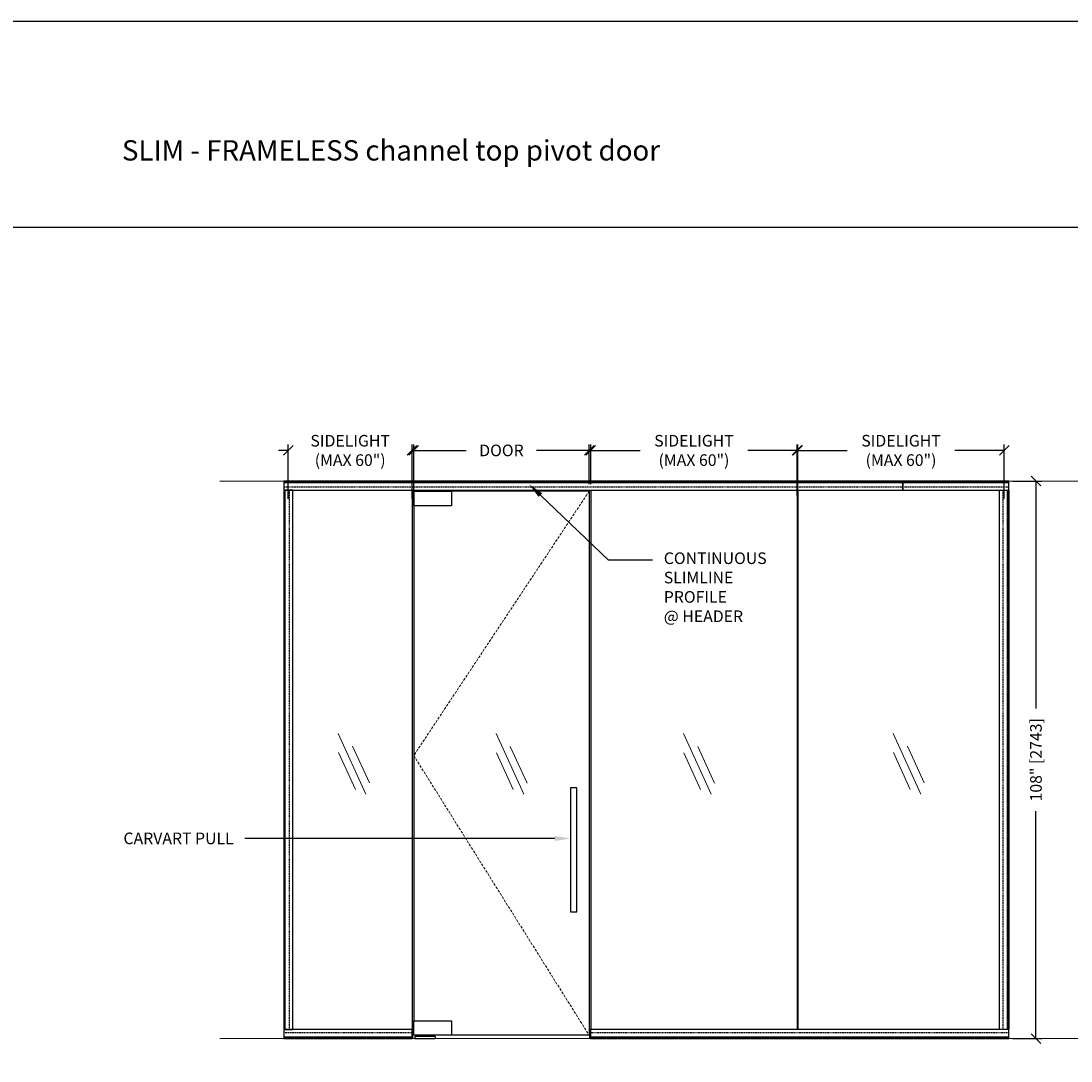
# Model space of a CAD drawing. Units: inches. Extents: x 99 to 3760, y -52 to 995.
# Drawn here: x 1633 to 1837, y 358 to 560 of the extents above; entities that cross this region are included whole.
import ezdxf
from ezdxf import colors
from ezdxf.entities.mleader import LeaderData, LeaderLine
from ezdxf.math import Vec2, Vec3

# ---------------------------------------------------------------- set-up
doc = ezdxf.new("R2010")
doc.units = ezdxf.units.IN
doc.header["$MEASUREMENT"] = 0
doc.linetypes.add('DASHED', pattern=[0.75, 0.5, -0.25])
doc.linetypes.add('HIDDEN2', pattern=[0.1875, 0.125, -0.0625])
for name, color, linetype in [('C-ANNO-DIMS', 6, 'Continuous'), ('C-GEN-GLASS', 4, 'Continuous'), ('C-GEN-HWR_CARVART', 230, 'Continuous')]:
    doc.layers.add(name, color=color, linetype=linetype)
for name, color, linetype, lineweight in [('C-GEN-BY_OTHER_3', 54, 'Continuous', 9), ('C-GEN-DASH', 175, 'DASHED', 9), ('C-GEN-GLASS_HATCH', 253, 'Continuous', 5)]:
    doc.layers.add(name, color=color, linetype=linetype, lineweight=lineweight)
doc.styles.add('CARVART', font='arial.ttf', dxfattribs={"height": 0.09375})
doc.styles.add('Carvart text', font='arial.ttf', dxfattribs={"height": 0.09375})
doc.styles.get("Standard").update_dxf_attribs({"font": 'arial.ttf'})
doc.dimstyles.new('CARVART_METRIC', dxfattribs={"dimscale": 0, "dimtxt": 0.09375, "dimasz": 0.078125, "dimexe": 0.046875, "dimexo": 0.0625, "dimgap": 0.09375, "dimtad": 0, "dimdec": 4, "dimzin": 3, "dimdsep": 46, "dimlunit": 5, "dimtxsty": 'CARVART', "dimblk": 'OBLIQUE', "dimcen": 0.046875, "dimclrd": 256, "dimclre": 256, "dimclrt": 256, "dimaunit": 1, "dimadec": 0, "dimazin": 0, "dimtfac": 1, "dimtdec": 4, "dimtofl": 0, "dimtmove": 0, "dimatfit": 3, "dimldrblk": 'OPEN90', "dimfxl": 1, "dimtfill": 1, "dimfrac": 1, "dimtolj": 1, "dimtzin": 0, "dimlwd": -1, "dimlwe": -1, "dimarcsym": 0})

# ---------------------------------------------------------------- blocks, each defined once
blk = doc.blocks.new('_Oblique')
at = {"color": 0, "linetype": 'ByBlock', "lineweight": -2}
blk.add_line((-0.5, -0.5), (0.5, 0.5), dxfattribs=at)
blk = doc.blocks.new('*D133')
at = {"layer": 'C-ANNO-DIMS', "transparency": 16777216}
for p, q in [((1684.93, 476.42), (1683.06, 476.42)), ((1684.93, 467.06), (1684.93, 477.54)), ((1708.93, 467.09), (1708.93, 477.54)), ((1708.93, 476.42), (1710.81, 476.42))]:
    blk.add_line(p, q, dxfattribs=at)
at = {"layer": 'Defpoints', "color": 0, "transparency": 16777216}
for p in [(1708.93, 476.42), (1684.93, 465.56), (1708.93, 465.59)]:
    blk.add_point(p, dxfattribs=at)
at = {"layer": 'C-ANNO-DIMS', "transparency": 16777216, "xscale": 1.875, "yscale": 1.875, "zscale": 1.875}
blk.add_blockref('_Oblique', (1684.93, 476.42), dxfattribs=at)
at = {"layer": 'C-ANNO-DIMS', "transparency": 16777216, "xscale": 1.875, "yscale": 1.875, "zscale": 1.875, "rotation": 180}
blk.add_blockref('_Oblique', (1708.93, 476.42), dxfattribs=at)
at = {"layer": 'C-ANNO-DIMS', "transparency": 16777216, "insert": (1696.93, 476.42), "char_height": 2.25, "attachment_point": 5, "style": 'CARVART', "bg_fill": 3, "box_fill_scale": 1.25, "bg_fill_color": 256, "bg_fill_true_color": 13158600, "bg_fill_transparency": 0}
blk.add_mtext('\\A1;SIDELIGHT\\P(MAX 60")', dxfattribs=at)
blk = doc.blocks.new('_Open90')
at = {"color": 0, "linetype": 'ByBlock', "lineweight": -2}
for p, q in [((0, 0), (-1, 0)), ((-0.5, 0.5), (0, 0)), ((0, 0), (-0.5, -0.5))]:
    blk.add_line(p, q, dxfattribs=at)
blk = doc.blocks.new('*D134')
at = {"layer": 'C-ANNO-DIMS', "transparency": 16777216}
for p, q in [((1709.25, 467.09), (1709.25, 477.54)), ((1709.25, 476.42), (1719.42, 476.42)), ((1743.25, 476.42), (1733.07, 476.42)), ((1743.25, 469.88), (1743.25, 477.54))]:
    blk.add_line(p, q, dxfattribs=at)
at = {"layer": 'Defpoints', "color": 0, "transparency": 16777216}
for p in [(1743.25, 476.42), (1743.25, 468.38), (1709.25, 465.59)]:
    blk.add_point(p, dxfattribs=at)
at = {"layer": 'C-ANNO-DIMS', "transparency": 16777216, "xscale": 1.875, "yscale": 1.875, "zscale": 1.875, "rotation": 180}
blk.add_blockref('_Oblique', (1709.25, 476.42), dxfattribs=at)
at = {"layer": 'C-ANNO-DIMS', "transparency": 16777216, "xscale": 1.875, "yscale": 1.875, "zscale": 1.875}
blk.add_blockref('_Oblique', (1743.25, 476.42), dxfattribs=at)
at = {"layer": 'C-ANNO-DIMS', "transparency": 16777216, "insert": (1726.25, 476.42), "char_height": 2.25, "attachment_point": 5, "style": 'CARVART', "bg_fill": 3, "box_fill_scale": 1.25, "bg_fill_color": 256, "bg_fill_true_color": 13158600, "bg_fill_transparency": 0}
blk.add_mtext('\\A1;DOOR', dxfattribs=at)
blk = doc.blocks.new('*D135')
at = {"layer": 'C-ANNO-DIMS', "transparency": 16777216}
for p, q in [((1743.56, 469.88), (1743.56, 477.54)), ((1743.56, 476.42), (1753.12, 476.42)), ((1783.56, 476.42), (1774.01, 476.42)), ((1783.56, 467.67), (1783.56, 477.54))]:
    blk.add_line(p, q, dxfattribs=at)
at = {"layer": 'Defpoints', "color": 0, "transparency": 16777216}
for p in [(1783.56, 476.42), (1743.56, 468.38), (1783.56, 466.17)]:
    blk.add_point(p, dxfattribs=at)
at = {"layer": 'C-ANNO-DIMS', "transparency": 16777216, "xscale": 1.875, "yscale": 1.875, "zscale": 1.875, "rotation": 180}
blk.add_blockref('_Oblique', (1743.56, 476.42), dxfattribs=at)
at = {"layer": 'C-ANNO-DIMS', "transparency": 16777216, "xscale": 1.875, "yscale": 1.875, "zscale": 1.875}
blk.add_blockref('_Oblique', (1783.56, 476.42), dxfattribs=at)
at = {"layer": 'C-ANNO-DIMS', "transparency": 16777216, "insert": (1763.56, 476.42), "char_height": 2.25, "attachment_point": 5, "style": 'CARVART', "bg_fill": 3, "box_fill_scale": 1.25, "bg_fill_color": 256, "bg_fill_true_color": 13158600, "bg_fill_transparency": 0}
blk.add_mtext('\\A1;SIDELIGHT\\P(MAX 60")', dxfattribs=at)
blk = doc.blocks.new('*D136')
at = {"layer": 'C-ANNO-DIMS', "transparency": 16777216}
for p, q in [((1783.69, 467.67), (1783.69, 477.54)), ((1783.69, 476.42), (1793.24, 476.42)), ((1823.69, 476.42), (1814.13, 476.42)), ((1823.69, 467.06), (1823.69, 477.54))]:
    blk.add_line(p, q, dxfattribs=at)
at = {"layer": 'Defpoints', "color": 0, "transparency": 16777216}
for p in [(1823.69, 476.42), (1783.69, 466.17), (1823.69, 465.56)]:
    blk.add_point(p, dxfattribs=at)
at = {"layer": 'C-ANNO-DIMS', "transparency": 16777216, "xscale": 1.875, "yscale": 1.875, "zscale": 1.875, "rotation": 180}
blk.add_blockref('_Oblique', (1783.69, 476.42), dxfattribs=at)
at = {"layer": 'C-ANNO-DIMS', "transparency": 16777216, "xscale": 1.875, "yscale": 1.875, "zscale": 1.875}
blk.add_blockref('_Oblique', (1823.69, 476.42), dxfattribs=at)
at = {"layer": 'C-ANNO-DIMS', "transparency": 16777216, "insert": (1803.69, 476.42), "char_height": 2.25, "attachment_point": 5, "style": 'CARVART', "bg_fill": 3, "box_fill_scale": 1.25, "bg_fill_color": 256, "bg_fill_true_color": 13158600, "bg_fill_transparency": 0}
blk.add_mtext('\\A1;SIDELIGHT\\P(MAX 60")', dxfattribs=at)
blk = doc.blocks.new('*D137')
at = {"layer": 'C-ANNO-DIMS', "transparency": 16777216}
for p, q in [((1825.32, 470.48), (1830.96, 470.48)), ((1829.84, 470.48), (1829.84, 426.44)), ((1829.84, 362.48), (1829.84, 406.52)), ((1825.32, 362.48), (1830.96, 362.48))]:
    blk.add_line(p, q, dxfattribs=at)
at = {"layer": 'Defpoints', "color": 0, "transparency": 16777216}
for p in [(1823.82, 470.48), (1823.82, 362.48), (1829.84, 362.48)]:
    blk.add_point(p, dxfattribs=at)
at = {"layer": 'C-ANNO-DIMS', "transparency": 16777216, "xscale": 1.875, "yscale": 1.875, "zscale": 1.875}
for p, rotation in [((1829.84, 470.48), 90), ((1829.84, 362.48), 270)]:
    blk.add_blockref('_Oblique', p, dxfattribs=dict(at, rotation=rotation))
at = {"layer": 'C-ANNO-DIMS', "transparency": 16777216, "insert": (1829.84, 416.48), "char_height": 2.25, "attachment_point": 5, "rotation": 90, "style": 'CARVART', "bg_fill": 3, "box_fill_scale": 1.25, "bg_fill_color": 256, "bg_fill_true_color": 13158600, "bg_fill_transparency": 0}
blk.add_mtext('\\A1;108" [2743]', dxfattribs=at)
blk = doc.blocks.new('patch elevation top')
for p, q in [((0, -0.12), (0, 0)), ((0, 0), (2.52, 0)), ((2.52, -0.12), (2.52, 0)), ((2.52, -0.12), (0, -0.12)), ((1.06, -0.19), (1.06, -0.12)), ((1.46, -0.19), (1.46, -0.12))]:
    blk.add_line(p, q)
blk.add_lwpolyline([(6.04, -0.19, -0.414214), (6.08, -0.23), (6.08, -2.95, -0.414214), (6.04, -2.99), (-1.2, -2.99, -0.414214), (-1.24, -2.95), (-1.24, -0.23, -0.414214), (-1.2, -0.19)], format="xyb", close=True)
blk = doc.blocks.new('patch elevation base')
for p, q in [((0, 0.38), (0, 0)), ((3.94, 0.38), (0, 0.38)), ((0, 0), (3.94, 0)), ((1.69, 0.38), (1.69, 0.63)), ((2.24, 0.38), (2.24, 0.63)), ((3.94, 0.38), (3.94, 0))]:
    blk.add_line(p, q)
blk.add_lwpolyline([(7.09, 0.63), (-0.16, 0.63, -0.414214), (-0.2, 0.66), (-0.2, 3.39, -0.414214), (-0.16, 3.43), (7.09, 3.43, -0.414214), (7.13, 3.39), (7.13, 0.66, -0.414214)], format="xyb", close=True)
blk = doc.blocks.new('*U625')
for p, q in [((0.18, 0), (0.18, 104.44)), ((0.26, 0), (0.26, 104.44))]:
    blk.add_line(p, q)
blk.add_lwpolyline([(0, 104.44), (0, 0), (1.78, 0), (1.78, 104.44)], close=True)
at = {"layer": 'Defpoints', "linetype": 'HIDDEN2'}
blk.add_lwpolyline([(1.1, 0), (1.1, 104.44)], dxfattribs=at)
blk = doc.blocks.new('*U638')
for p, q in [((-5.3, 5.13), (114.7, 5.13)), ((-5.3, 5.05), (114.7, 5.05))]:
    blk.add_line(p, q)
blk.add_lwpolyline([(114.7, 5.3), (-5.3, 5.3), (-5.3, 3.52), (114.7, 3.52)], close=True)
at = {"layer": 'Defpoints', "linetype": 'HIDDEN2'}
blk.add_lwpolyline([(-5.3, 4.2), (114.7, 4.2)], dxfattribs=at)
blk = doc.blocks.new('*U640')
for p, q in [((5.3, 5.56), (-19.63, 5.56)), ((5.3, 5.48), (-19.63, 5.48))]:
    blk.add_line(p, q)
blk.add_lwpolyline([(-19.63, 5.3), (5.3, 5.3), (5.3, 7.08), (-19.63, 7.08)], close=True)
at = {"layer": 'Defpoints', "linetype": 'HIDDEN2'}
blk.add_lwpolyline([(5.3, 6.4), (-19.63, 6.4)], dxfattribs=at)
blk = doc.blocks.new('*U639')
for p, q in [((-5.3, 5.13), (15.23, 5.13)), ((-5.3, 5.05), (15.23, 5.05))]:
    blk.add_line(p, q)
blk.add_lwpolyline([(15.23, 5.3), (-5.3, 5.3), (-5.3, 3.52), (15.23, 3.52)], close=True)
at = {"layer": 'Defpoints', "linetype": 'HIDDEN2'}
blk.add_lwpolyline([(-5.3, 4.2), (15.23, 4.2)], dxfattribs=at)
blk = doc.blocks.new('*U641')
for p, q in [((5.3, 5.56), (-75.75, 5.56)), ((5.3, 5.48), (-75.75, 5.48))]:
    blk.add_line(p, q)
blk.add_lwpolyline([(-75.75, 5.3), (5.3, 5.3), (5.3, 7.08), (-75.75, 7.08)], close=True)
at = {"layer": 'Defpoints', "linetype": 'HIDDEN2'}
blk.add_lwpolyline([(5.3, 6.4), (-75.75, 6.4)], dxfattribs=at)
blk = doc.blocks.new('*U617')
for points in [[(-2.67, 5.87), (2.7, -5.89)], [(-2.61, 2.16), (0.64, -4.96)], [(0.09, 3.39), (3.35, -3.72)]]:
    blk.add_lwpolyline(points)

msp = doc.modelspace()

# ---------------------------------------------------------------- linework, layer by layer
at = {"layer": 'C-GEN-BY_OTHER_3'}
for p, q in [((1908.57172, 470.47846), (1671.66695, 470.47846)), ((1910.25778, 362.47846), (1671.66695, 362.47846))]:
    msp.add_line(p, q, dxfattribs=at)
at = {"layer": 'C-GEN-DASH'}
msp.add_lwpolyline([(1743.24802, 468.51147), (1709.24802, 417.30128), (1743.24802, 363.10346)], dxfattribs=at)
at = {"layer": 'C-GEN-GLASS'}
for p, q in [((1708.93305, 468.6989), (1708.93305, 364.25806)), ((1709.24802, 468.51147), (1709.24802, 365.79337)), ((1743.24802, 468.51147), (1716.53135, 468.51147)), ((1743.24802, 468.51147), (1743.24802, 363.10346)), ((1743.56298, 468.6989), (1743.56298, 364.25806)), ((1783.56298, 468.6989), (1783.56298, 364.25806)), ((1783.68798, 468.6989), (1783.68798, 364.25806)), ((1743.24802, 363.10346), (1716.53135, 363.10346))]:
    msp.add_line(p, q, dxfattribs=at)
at = {"layer": 'C-GEN-HWR_CARVART'}
for p, q in [((1708.97242, 362.47846), (1708.97242, 364.25806)), ((1708.97242, 364.25799), (1709.09054, 364.25806)), ((1709.09054, 362.47846), (1709.09054, 364.25806)), ((1743.4055, 362.47846), (1743.4055, 364.25806)), ((1743.4055, 364.25806), (1743.52361, 364.25806)), ((1743.52361, 362.47846), (1743.52361, 364.25806))]:
    msp.add_line(p, q, dxfattribs=at)
at = {"layer": 'C-GEN-HWR_CARVART', "lineweight": -3}
msp.add_lwpolyline([(1739.62302, 411.02964), (1739.62302, 387.02964), (1740.87302, 387.02964), (1740.87302, 411.02964)], close=True, dxfattribs=at)
at = {"layer": 'Defpoints'}
msp.add_line((559.43178, 519.69296), (3759.6851, 519.69296), dxfattribs=at)

# ---------------------------------------------------------------- block references
at = {"layer": 'C-GEN-GLASS_HATCH', "lineweight": -3}
for p in [(1697.2931, 415.7205), (1727.87567, 415.69774), (1764.19208, 415.69774), (1804.84131, 415.7205)]:
    msp.add_blockref('*U617', p, dxfattribs=at)
at = {"layer": 'C-GEN-HWR_CARVART'}
for name, p in [('patch elevation base', (1709.44487, 362.47846)), ('*U640', (1703.66994, 357.17597))]:
    msp.add_blockref(name, p, dxfattribs=at)

# ---------------------------------------------------------------- texts
at = {"insert": (1652.69859, 536.51887), "char_height": 3.937008, "width": 110.3994838, "attachment_point": 1}
msp.add_mtext('{\\fSwis721 BT|b0|i0|c0|p34;SLIM - FRAMELESS channel top pivot door}', dxfattribs=at)

# ---------------------------------------------------------------- leaders
at = {"layer": 'C-ANNO-DIMS'}
ml = msp.add_multileader_mtext('Standard', dxfattribs=at)
ml.set_content(' CARVART PULL', color=256, style='Carvart text')
ml.set_leader_properties()
ml.build(insert=Vec2(0, 0))
ml.multileader.update_dxf_attribs({"dogleg_length": 0.36, "arrow_head_size": 3, "scale": 24})
ctx = ml.context
ctx.base_point, ctx.scale, ctx.char_height, ctx.arrow_head_size, ctx.landing_gap_size, ctx.plane_origin = Vec3(1647.67681, 401.24247), 24, 2.25, 3, 2.16, Vec3(1679.47643, 396.40938)
ctx.text_align_type = 2
notes = []
notes.append((ctx, [(0, (1, 1, 0), (1685.15353, 401.24247), (-1, 0), 8.64, [(0, [(1739.62302, 401.24247)], 0, [])])]))
ctx.mtext.insert, ctx.mtext.alignment, ctx.mtext.flow_direction = Vec3(1674.35353, 402.38666), 3, 5
for ctx, leaders in notes:
    for number, flags, end, landing, length, lines in leaders:
        leader = LeaderData()
        leader.index, (leader.has_last_leader_line, leader.has_dogleg_vector, leader.attachment_direction) = number, flags
        leader.last_leader_point, leader.dogleg_vector, leader.dogleg_length = Vec3(end), Vec3(landing), length
        for number, points, colour, breaks in lines:
            line = LeaderLine()
            line.index, line.vertices, line.color, line.breaks = number, Vec3.list(points), colors.encode_raw_color(colour), breaks
            leader.lines.append(line)
        ctx.leaders.append(leader)

# ---------------------------------------------------------------- next in the draw order: dimensions: what is measured, and where the dimension line sits
dim = msp.add_linear_dim(base=(1708.93305, 476.41676), p1=(1684.93305, 465.5572), p2=(1708.93305, 465.58866), text='SIDELIGHT\\P(MAX 60")', dimstyle='CARVART_METRIC', override={"dimpost": '"'}, dxfattribs=at)
dim.commit()
dim.dimension.update_dxf_attribs({"geometry": '*D133', "text_midpoint": (1696.93305, 476.41676)})

# ---------------------------------------------------------------- next in the draw order: block references
at = {"layer": 'C-GEN-HWR_CARVART'}
msp.add_blockref('*U625', (1684.04329, 364.25806), dxfattribs=at)

# ---------------------------------------------------------------- next in the draw order: dimensions: what is measured, and where the dimension line sits
at = {"layer": 'C-ANNO-DIMS'}
dim = msp.add_linear_dim(base=(1743.24802, 476.41676), p1=(1709.24802, 465.58866), p2=(1743.24802, 468.38394), text='DOOR', dimstyle='CARVART_METRIC', override={"dimpost": '"'}, dxfattribs=at)
dim.commit()
dim.dimension.update_dxf_attribs({"geometry": '*D134', "text_midpoint": (1726.24802, 476.41676)})

# ---------------------------------------------------------------- next in the draw order: block references
at = {"layer": 'C-GEN-HWR_CARVART'}
msp.add_blockref('patch elevation top', (1710.48817, 468.6989), dxfattribs=at)

# ---------------------------------------------------------------- next in the draw order: dimensions: what is measured, and where the dimension line sits
at = {"layer": 'C-ANNO-DIMS'}
dim = msp.add_linear_dim(base=(1783.56298, 476.41676), p1=(1743.56298, 468.38394), p2=(1783.56298, 466.16719), text='SIDELIGHT\\P(MAX 60")', dimstyle='CARVART_METRIC', override={"dimpost": '"'}, dxfattribs=at)
dim.commit()
dim.dimension.update_dxf_attribs({"geometry": '*D135', "text_midpoint": (1763.56298, 476.41676)})

# ---------------------------------------------------------------- next in the draw order: dimensions: what is measured, and where the dimension line sits
dim = msp.add_linear_dim(base=(1823.68798, 476.41676), p1=(1783.68798, 466.16719), p2=(1823.68798, 465.55724), text='SIDELIGHT\\P(MAX 60")', dimstyle='CARVART_METRIC', override={"dimpost": '"'}, dxfattribs=at)
dim.commit()
dim.dimension.update_dxf_attribs({"geometry": '*D136', "text_midpoint": (1803.68798, 476.41676)})

# ---------------------------------------------------------------- next in the draw order: leaders
ml = msp.add_multileader_mtext('Standard', dxfattribs=at)
ml.set_content('CONTINUOUS\\PSLIMLINE\\PPROFILE\\P@ HEADER', color=256, style='Carvart text')
ml.set_leader_properties()
ml.build(insert=Vec2(0, 0))
ml.multileader.update_dxf_attribs({"dogleg_length": 0.36, "arrow_head_size": 3, "scale": 24})
ctx = ml.context
ctx.base_point, ctx.scale, ctx.char_height, ctx.arrow_head_size, ctx.landing_gap_size, ctx.plane_origin = Vec3(1755.55195, 455.2083), 24, 2.25, 3, 2.16, Vec3(1748.77138, 486.98899)
notes = []
notes.append((ctx, [(0, (1, 1, 0), (1746.91195, 455.2083), (1, 0), 8.64, [(0, [(1731.62497, 469.84258)], 0, [])])]))
ctx.mtext.insert, ctx.mtext.flow_direction = Vec3(1757.71195, 456.66404), 5
for ctx, leaders in notes:
    for number, flags, end, landing, length, lines in leaders:
        leader = LeaderData()
        leader.index, (leader.has_last_leader_line, leader.has_dogleg_vector, leader.attachment_direction) = number, flags
        leader.last_leader_point, leader.dogleg_vector, leader.dogleg_length = Vec3(end), Vec3(landing), length
        for number, points, colour, breaks in lines:
            line = LeaderLine()
            line.index, line.vertices, line.color, line.breaks = number, Vec3.list(points), colors.encode_raw_color(colour), breaks
            leader.lines.append(line)
        ctx.leaders.append(leader)

# ---------------------------------------------------------------- next in the draw order: block references
at = {"layer": 'C-GEN-HWR_CARVART'}
msp.add_blockref('*U638', (1689.34578, 465.1759), dxfattribs=at)

# ---------------------------------------------------------------- next in the draw order: dimensions: what is measured, and where the dimension line sits
at = {"layer": 'C-ANNO-DIMS'}
dim = msp.add_linear_dim(base=(1829.8386, 362.47846), p1=(1823.82282, 470.47846), p2=(1823.82282, 362.47846), angle=90, dimstyle='CARVART_METRIC', override={"dimpost": '"'}, dxfattribs=at)
dim.commit()
dim.dimension.update_dxf_attribs({"geometry": '*D137', "text_midpoint": (1829.8386, 416.47846)})

# ---------------------------------------------------------------- next in the draw order: linework, layer by layer
at = {"layer": 'Defpoints'}
msp.add_lwpolyline([(559.43178, 559.61156), (3759.6851, 559.61156), (3759.6851, 218.74138), (559.43178, 218.74138)], close=True, dxfattribs=at)

# ---------------------------------------------------------------- next in the draw order: block references
at = {"layer": 'C-GEN-HWR_CARVART'}
for name, p in [('*U639', (1809.34578, 465.1759)), ('*U641', (1819.27525, 357.17604))]:
    msp.add_blockref(name, p, dxfattribs=at)
at = {"layer": 'C-GEN-HWR_CARVART', "xscale": -1}
msp.add_blockref('*U625', (1824.57774, 364.25806), dxfattribs=at)

doc.saveas('drawing.dxf')
